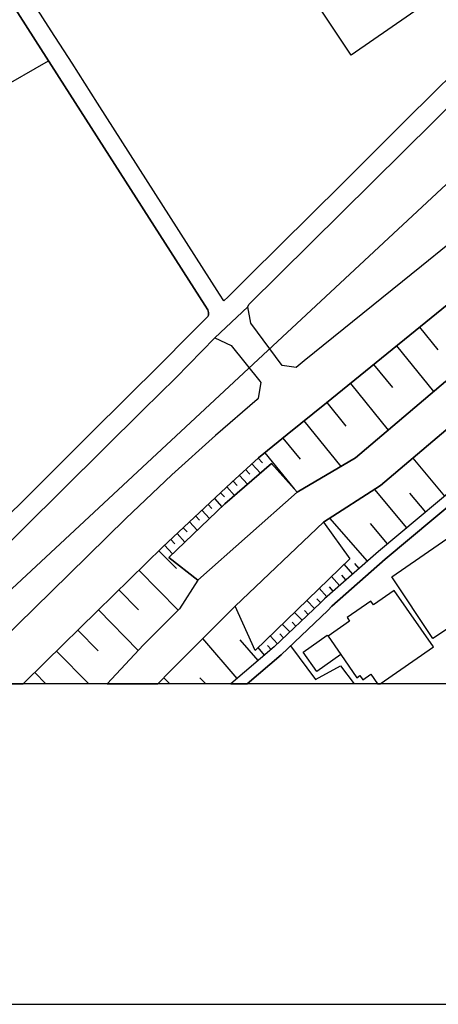
# Model space of a CAD drawing. Extents: x -10 to 410, y -24 to 273.
# Drawn here: x 275 to 305, y -24 to 48 of the extents above; entities that cross this region are included whole.
import ezdxf

# ---------------------------------------------------------------- set-up
doc = ezdxf.new("R2010")
doc.units = 0
for name, color, linetype in [('05_DM_LINE', 7, 'Continuous'), ('06_HOUSE_POLY', 160, 'Continuous'), ('08_ROAD_LINE', 3, 'Continuous'), ('09_ROAD_POLY', 5, 'Continuous'), ('13_KASEN_POLY', 253, 'Continuous'), ('印刷レイアウト', 1, 'Continuous'), ('印刷用フレーム', 1, 'Continuous'), ('背景', 3, 'Continuous')]:
    doc.layers.add(name, color=color, linetype=linetype)

msp = doc.modelspace()

# ---------------------------------------------------------------- linework, layer by layer
at = {"layer": '05_DM_LINE', "color": 253}
for p, q in [((266.606638, -0.352778), (326.067263, 54.998193)), ((253.062245, 31.685577), (276.782072, 45.357438)), ((303.997637, 25.802732), (305.337779, 24.158388)), ((302.327799, 24.443297), (305.042879, 21.103621)), ((300.637291, 23.072493), (302.012573, 21.380952)), ((298.932313, 21.681708), (301.707682, 18.267619)), ((297.207699, 20.283344), (298.607096, 18.556662)), ((295.532004, 18.935623), (298.222279, 15.595947)), ((293.977233, 17.681608), (295.247784, 16.138894)), ((292.177515, 16.201251), (292.492052, 15.85743)), ((292.662929, 16.603638), (294.82197, 13.962972)), ((305.8573, 13.420025), (303.53186, 16.212964)), ((291.252507, 15.361336), (291.557397, 15.025439)), ((291.717594, 15.78336), (292.332888, 15.107433)), ((290.332666, 14.517632), (290.622743, 14.197238)), ((290.792586, 14.935522), (291.387554, 14.287155)), ((289.872746, 14.091819), (290.447043, 13.478592)), ((303.077797, 11.103543), (300.727208, 13.916119)), ((295.042801, 13.720782), (287.741954, 7.251926)), ((288.962552, 13.236401), (289.512389, 12.646601)), ((289.417649, 13.666005), (289.697046, 13.365248)), ((304.462725, 12.255927), (303.30724, 13.646712)), ((288.047534, 12.380984), (288.612185, 11.78326)), ((288.502631, 12.810588), (288.782029, 12.51362)), ((287.592437, 11.95517), (287.877691, 11.650624)), ((300.187362, 8.658214), (297.427496, 11.802897)), ((286.67742, 11.103543), (286.967497, 10.791073)), ((287.132517, 11.533146), (287.707848, 10.91613)), ((290.47736, 5.345755), (296.967575, 11.50593)), ((301.667719, 9.927732), (300.417839, 11.420147)), ((285.762402, 10.240202), (286.062126, 9.920152)), ((286.222323, 10.677729), (286.802477, 10.052789)), ((284.892171, 9.416135), (286.172713, 8.107688)), ((285.302482, 9.818522), (285.897106, 9.185658)), ((283.422493, 7.982631), (286.29777, 5.044998)), ((299.107324, 7.705301), (298.482039, 8.420158)), ((299.577924, 8.123191), (299.267177, 8.470801)), ((298.142353, 6.861597), (297.557376, 7.53339)), ((298.611919, 7.275353), (298.312196, 7.623307)), ((281.946959, 6.541203), (283.392177, 5.068424)), ((297.202875, 6.037185), (296.656828, 6.662126)), ((297.672442, 6.451286), (297.392356, 6.77168)), ((296.752601, 5.607582), (296.462524, 5.896625)), ((280.457644, 5.080138), (283.377707, 2.103575)), ((296.302327, 5.177979), (295.736987, 5.767779)), ((295.392478, 4.318427), (294.842641, 4.896514)), ((295.847575, 4.748031), (295.567144, 5.041208)), ((294.487107, 3.455086), (293.942093, 4.033173)), ((294.942204, 3.888824), (294.66763, 4.177867)), ((278.937324, 3.580143), (280.437318, 2.068435)), ((290.64238, 0.045131), (288.116781, 2.982419)), ((293.577946, 2.595879), (293.042578, 3.162253)), ((294.03201, 3.025483), (293.762603, 3.310737)), ((292.167868, 1.361502), (290.85701, 2.888713)), ((292.642258, 1.767678), (292.172692, 2.318549)), ((293.116992, 2.177989), (292.866878, 2.462899)), ((279.753467, -0.352778), (277.382552, 2.052932)), ((276.60775, -0.352778), (275.787817, 0.482658)), ((285.68661, -0.352778), (285.247705, 0.095774)), ((288.328309, -0.352778), (287.89216, 0.091984))]:
    msp.add_line(p, q, dxfattribs=at)
for points in [[(307.382444, 51.587893), (299.002593, 45.775328), (291.902252, 56.419984), (296.502832, 59.501967), (298.59745, 55.54493), (300.927368, 56.705238), (302.20791, 55.486363), (303.54254, 55.076397), (304.707671, 54.49831), (307.382444, 51.587893)], [(331.20769, 47.810691), (329.822073, 46.646593), (328.817139, 45.963086), (325.092646, 43.36135), (322.66282, 41.294982), (321.387446, 40.212877), (317.072119, 36.541094), (315.787788, 35.537193), (312.087755, 32.412147), (308.102469, 29.142752), (297.182205, 20.263707), (294.307273, 17.951359), (292.203008, 16.228467), (290.207609, 14.408423), (285.162956, 9.681752), (280.367038, 4.990221), (276.582601, 1.263661), (274.935845, -0.352778)], [(331.20769, 47.810691), (331.472274, 46.638669), (323.762495, 40.560487), (325.272135, 38.373196), (325.241819, 38.353559), (321.812226, 35.03731), (311.09729, 26.388742), (305.902086, 21.826402), (299.302317, 16.232601), (295.042801, 13.720782), (293.137318, 15.802998), (289.737009, 12.861575), (285.612196, 8.912118), (287.741954, 7.251926), (286.397333, 5.150418), (283.767348, 2.5256), (281.101877, -0.352778)], [(295.042801, 13.720782), (299.302317, 16.232601), (305.902086, 21.826402), (311.09729, 26.388742), (321.812226, 35.03731), (325.241819, 38.353559), (325.272135, 38.373196)], [(329.552322, 33.435685), (327.712641, 36.123204), (323.352184, 33.455322), (313.362096, 24.787118), (307.692158, 19.740397), (301.151988, 14.193449), (296.967575, 11.50593), (298.897173, 8.826335), (291.957718, 2.107365), (290.47736, 5.345755), (288.217377, 3.08026), (285.752756, 0.615294), (284.82258, -0.352778)], [(327.712641, 36.123204), (323.352184, 33.455322), (313.362096, 24.787118), (307.692158, 19.740397), (301.151988, 14.193449), (296.967575, 11.50593)], [(329.802436, 32.767681), (323.262267, 27.59177), (315.957631, 21.502219), (308.307452, 15.462967), (300.997648, 9.365492), (297.042678, 5.896625), (296.741922, 5.591734), (293.332655, 2.361268), (290.176603, -0.352778)], [(287.741954, 7.251926), (285.612196, 8.912118), (289.737009, 12.861575), (293.137318, 15.802998), (295.042801, 13.720782)], [(296.967575, 11.50593), (298.897173, 8.826335), (291.957718, 2.107365), (290.47736, 5.345755)], [(294.542573, 2.447396), (296.372952, -0.02136), (298.202987, 0.978752), (299.221357, -0.352778)]]:
    msp.add_lwpolyline(points, dxfattribs=at)
at = {"layer": '06_HOUSE_POLY', "color": 255}
for points in [[(304.979145, 2.970706), (301.96951, 7.50583), (306.404036, 10.552672), (306.224202, 10.814499), (306.944227, 11.302669), (307.149211, 10.998123), (307.939171, 11.595847), (308.158968, 11.255816), (308.719485, 11.623063), (310.01932, 9.666249), (309.483952, 9.310715), (311.029077, 6.986309), (304.979145, 2.970706)], [(302.139353, 6.506063), (300.629712, 5.455309), (300.439198, 5.724715), (298.693913, 4.513764), (298.879603, 4.248147), (297.294515, 3.142616), (298.233993, 1.794895), (299.413938, 0.099563), (299.639247, 0.25976), (299.849398, -0.048576), (300.434375, 0.361391), (300.929091, -0.352778), (301.113403, -0.352778), (305.024276, 2.369192)], [(298.233993, 1.794895), (296.464591, 0.560517), (295.474471, 1.978518), (297.243872, 3.22082), (297.294515, 3.142616), (298.233993, 1.794895)]]:
    msp.add_lwpolyline(points, close=True, dxfattribs=at)
at = {"layer": '08_ROAD_LINE', "color": 253}
for points in [[(278.517367, 45.181738), (276.977409, 47.552998), (272.031974, 55.271734), (270.427593, 57.767706), (269.452976, 59.193631), (269.047488, 59.96292), (268.302658, 61.037101), (266.807487, 63.44729), (266.51741, 63.93167), (267.127536, 64.341981), (289.127572, 78.62328), (309.682389, 91.873117), (311.832818, 93.248055), (312.342692, 92.431912), (321.946929, 76.935528)], [(261.380773, -0.352778), (267.08275, 5.302691), (270.116846, 8.338165), (275.802631, 13.947469), (279.897127, 18.037142), (285.057536, 23.138639), (287.062237, 25.177791), (288.487128, 26.595793), (288.531915, 26.705347), (288.522268, 26.876912), (288.472314, 27.076383), (288.252517, 27.431573), (275.837771, 46.830216), (270.62293, 54.970977), (269.757522, 56.232571), (269.267285, 57.076275), (265.752599, 62.775496), (265.452875, 63.23645), (263.837815, 62.166059), (259.382617, 59.322477), (245.587766, 50.338013), (220.652165, 34.345879)], [(291.406847, 27.302726), (291.491941, 27.48635), (309.612109, 45.396712), (314.192019, 49.966976), (318.877694, 54.556877), (322.68728, 58.006106), (324.647195, 59.705227), (327.037747, 61.896653), (327.897298, 62.670076)], [(289.962663, 28.045144), (290.107012, 28.185704), (291.512267, 29.576145), (298.312196, 36.295114), (303.10708, 41.092065), (308.512435, 46.416116), (309.547686, 47.47066), (311.55721, 49.447456), (312.387478, 50.271522), (314.737033, 52.588005), (315.942128, 53.791032), (316.662842, 54.517603), (320.532029, 58.076386), (323.552344, 60.755981)], [(334.53772, 55.61142), (330.272347, 52.146688), (322.142266, 45.166235), (313.797556, 38.111369), (304.147154, 30.275499), (295.547507, 23.34569), (294.947027, 22.861309)], [(337.432289, 53.775529), (336.792879, 53.256009), (334.542887, 51.46697), (332.817239, 50.002116), (325.092646, 43.36135), (321.387446, 40.212877), (317.072119, 36.541094), (315.787788, 35.537193), (312.087755, 32.412147), (308.102469, 29.142752), (297.182205, 20.263707), (294.307273, 17.951359), (292.203008, 16.228467), (290.207609, 14.408423), (285.162956, 9.681752), (280.367038, 4.990221), (276.582601, 1.263661), (274.935845, -0.352778)], [(348.012522, 46.94356), (347.901934, 46.330333), (345.047673, 43.91601), (342.277127, 41.677732), (336.467662, 37.892605), (330.622713, 33.416048), (323.262267, 27.59177), (315.957631, 21.502219), (308.307452, 15.462967), (300.997648, 9.365492), (297.042678, 5.896625), (296.741922, 5.591734), (293.332655, 2.361268), (290.176603, -0.352778)], [(289.962663, 28.045144), (289.657083, 27.748177), (289.337722, 28.232558), (280.387364, 42.252029), (278.517367, 45.181738)], [(352.703019, 44.12306), (350.787891, 44.037278), (348.932362, 43.42784), (343.937318, 41.498242), (341.212592, 40.037177), (336.906912, 37.271455), (331.092624, 32.818324), (323.741824, 27.001969), (316.437188, 20.912074), (308.781841, 14.873166), (301.492019, 8.787061), (297.567022, 5.345755), (297.272122, 5.033285), (293.852176, 1.791105), (291.359993, -0.352778)], [(294.947027, 22.861309), (293.942093, 23.006003), (291.632501, 26.111412), (291.406847, 27.302726)], [(288.987012, 25.025518), (286.127582, 22.092019), (283.741854, 19.7559), (274.952726, 11.041187), (271.196883, 7.29499), (269.647279, 5.830135), (269.037842, 5.138704), (266.656936, 2.818433), (263.474357, -0.352778)], [(288.987012, 25.025518), (290.196929, 24.467068), (292.297748, 21.861542), (292.366995, 21.763702), (292.177515, 20.603738)], [(292.177515, 20.603738), (292.102412, 20.505897), (289.037999, 17.873155), (285.832682, 14.970662), (282.46269, 11.767757), (278.312383, 7.705301), (273.212609, 2.73265), (269.953204, -0.352778)]]:
    msp.add_lwpolyline(points, dxfattribs=at)
at = {"layer": '09_ROAD_POLY', "color": 7}
for points in [[(270.62293, 54.970977), (275.837771, 46.830216), (288.252517, 27.431573), (288.472314, 27.076383), (288.522268, 26.876912), (288.531915, 26.705347), (288.487128, 26.595793), (287.062237, 25.177791), (285.057536, 23.138639), (279.897127, 18.037142), (275.802631, 13.947469), (270.116846, 8.338165)], [(311.55721, 49.447456), (309.547686, 47.47066), (308.512435, 46.416116), (303.10708, 41.092065), (298.312196, 36.295114), (291.512267, 29.576145), (290.107012, 28.185704), (289.962663, 28.045144), (289.657083, 27.748177), (289.337722, 28.232558), (280.387364, 42.252029), (278.517367, 45.181738), (276.977409, 47.552998), (272.031974, 55.271734)], [(330.272347, 52.146688), (322.142266, 45.166235), (313.797556, 38.111369), (304.147154, 30.275499), (295.547507, 23.34569), (294.947027, 22.861309), (293.942093, 23.006003), (291.632501, 26.111412), (291.40788, 27.298937), (288.990112, 25.025518), (290.196929, 24.467068), (292.297748, 21.861542), (292.366995, 21.763702), (292.177515, 20.603738), (292.102412, 20.505897), (289.037999, 17.873155), (285.832682, 14.970662), (282.46269, 11.767757), (278.312383, 7.705301), (273.212609, 2.73265)], [(269.953204, -0.352778), (274.935845, -0.352778), (276.582601, 1.263661), (280.367038, 4.990221), (285.162956, 9.681752), (290.207609, 14.408423), (292.203008, 16.228467), (294.307273, 17.951359), (297.182205, 20.263707), (308.102469, 29.142752), (312.087755, 32.412147), (315.787788, 35.537193), (317.072119, 36.541094), (321.387446, 40.212877), (325.092646, 43.36135), (332.817239, 50.002116)], [(271.196883, 7.29499), (274.952726, 11.041187), (283.741854, 19.7559), (286.127582, 22.092019), (288.987012, 25.025518), (288.990112, 25.025518), (291.40788, 27.298937), (291.406847, 27.302726), (291.491941, 27.48635), (309.612109, 45.396712), (314.192019, 49.966976)], [(308.307452, 15.462967), (300.997648, 9.365492), (297.042678, 5.896625), (296.741922, 5.591734), (293.332655, 2.361268), (290.176603, -0.352778), (291.359993, -0.352778), (293.852176, 1.791105), (297.272122, 5.033285), (297.567022, 5.345755), (301.492019, 8.787061), (308.781841, 14.873166)]]:
    msp.add_lwpolyline(points, dxfattribs=at)
at = {"layer": '13_KASEN_POLY', "color": 7}
msp.add_lwpolyline([(305.902086, 21.826402), (299.302317, 16.232601), (295.042801, 13.720782), (287.741954, 7.251926), (286.397333, 5.150418), (283.767348, 2.5256), (281.101877, -0.352778), (284.82258, -0.352778), (285.752756, 0.615294), (288.217377, 3.08026), (290.47736, 5.345755), (296.967575, 11.50593), (301.151988, 14.193449), (307.692158, 19.740397)], dxfattribs=at)
at = {"layer": '印刷レイアウト', "color": 7}
for points in [[(-10.309448, -23.852808), (409.661817, -23.852808), (409.632878, 273.147152), (-10.338387, 273.147152)], [(399.647269, -0.352433), (-0.353122, -0.352433), (-0.353122, 249.647122), (399.647269, 249.647122)]]:
    msp.add_lwpolyline(points, close=True, dxfattribs=at)
at = {"layer": '印刷用フレーム', "color": 7}
msp.add_lwpolyline([(399.647268, -0.352778), (-0.352778, -0.352778), (-0.352778, 249.647122), (399.647268, 249.647122)], close=True, dxfattribs=at)
msp.add_lwpolyline([(399.647268, -0.352778), (-0.352778, -0.352778), (-0.352778, 249.647122), (399.647268, 249.647122)], close=True, dxfattribs=at)
at = {"layer": '背景', "color": 7}
msp.add_lwpolyline([(399.647268, -0.352778), (-0.352778, -0.352778), (-0.352778, 249.647122), (399.647268, 249.647122)], close=True, dxfattribs=at)

doc.saveas('drawing.dxf')
